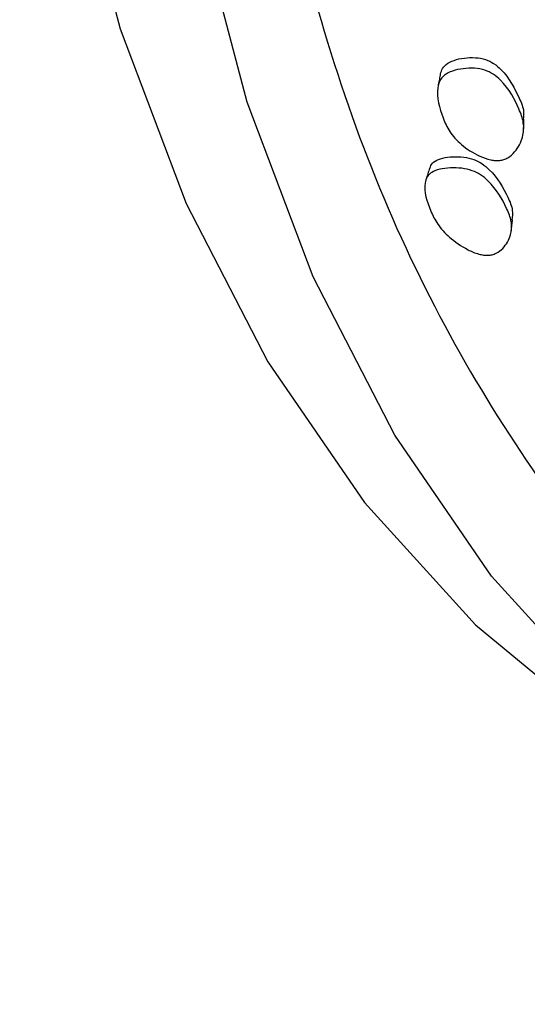
# Model space of a CAD drawing. Units: millimetres. Extents: x 10 to 1452, y 23 to 1042.
# Drawn here: x 1025 to 1034, y 167 to 184 of the extents above; entities that cross this region are included whole.
import ezdxf

# ---------------------------------------------------------------- set-up
doc = ezdxf.new("R2010")
doc.units = ezdxf.units.MM
doc.header["$LTSCALE"] = 5

msp = doc.modelspace()

# ---------------------------------------------------------------- linework, layer by layer
at = {"color": 7, "linetype": 'Continuous', "lineweight": 25, "flags": 128}
for points in [[(1030.727, 223.854), (1029.333, 220.169), (1027.913, 215.777), (1026.765, 211.415), (1025.896, 207.113), (1025.313, 202.904), (1025.02, 198.82), (1025.02, 194.89), (1025.313, 191.143), (1025.896, 187.608), (1026.765, 184.31), (1027.913, 181.273), (1029.333, 178.521), (1031.014, 176.074), (1032.942, 173.949), (1035.105, 172.163), (1036.571, 171.223)], [(1060.354, 169.627), (1057.472, 168.636), (1054.201, 167.833), (1051.023, 167.404), (1047.961, 167.352), (1045.038, 167.679), (1042.276, 168.381), (1039.695, 169.453), (1037.315, 170.887), (1035.152, 172.674), (1033.223, 174.798), (1031.543, 177.246), (1030.123, 179.998), (1028.974, 183.034), (1028.105, 186.332), (1027.522, 189.868), (1027.23, 193.614), (1027.23, 197.544), (1027.522, 201.629), (1028.105, 205.837), (1028.974, 210.139), (1030.123, 214.502), (1031.543, 218.893), (1032.572, 221.659)], [(1033.78, 182.557), (1033.782, 182.649), (1033.785, 182.74)]]:
    msp.add_lwpolyline(points, dxfattribs=at)
at = {"color": 7, "linetype": 'Continuous', "lineweight": 25}
for points, knots in [([(1033.754, 220.645), (1033.509, 220.037), (1032.152, 216.672), (1030.402, 210.424), (1028.927, 202.275), (1028.585, 194.522), (1029.317, 187.527), (1031.116, 181.304), (1033.974, 176.271), (1036.772, 173.009), (1038.812, 171.929), (1039.317, 171.661)], [0, 0, 0, 0, 0.0290645, 0.1606643, 0.2961798, 0.4268, 0.56115, 0.6919249, 0.8264906, 0.9570922, 1, 1, 1, 1]), ([(1032.332, 183.505), (1032.338, 183.536), (1032.352, 183.603), (1032.428, 183.697), (1032.567, 183.768), (1032.746, 183.807), (1032.937, 183.816), (1033.12, 183.784), (1033.272, 183.707), (1033.514, 183.493), (1033.663, 183.199), (1033.791, 182.905), (1033.777, 182.783), (1033.772, 182.742)], [0, 0, 0, 0, 0.05237, 0.113386, 0.179353, 0.249765, 0.319504, 0.384104, 0.444272, 0.515094, 0.801685, 0.932417, 1, 1, 1, 1]), ([(1033.366, 182.022), (1033.341, 182.021), (1033.288, 182.017), (1033.166, 182.037), (1032.949, 182.117), (1032.694, 182.284), (1032.479, 182.518), (1032.339, 182.853), (1032.25, 183.159), (1032.314, 183.407), (1032.398, 183.511), (1032.542, 183.582), (1032.725, 183.622), (1032.92, 183.631), (1033.107, 183.599), (1033.262, 183.521), (1033.507, 183.307), (1033.666, 183.012), (1033.793, 182.676), (1033.773, 182.416), (1033.671, 182.206), (1033.536, 182.082), (1033.441, 182.036), (1033.391, 182.027), (1033.366, 182.022)], [0, 0, 0, 0, 0.012385, 0.025985, 0.059181, 0.127512, 0.188597, 0.248223, 0.377757, 0.409569, 0.437534, 0.467999, 0.500607, 0.532853, 0.562579, 0.590078, 0.622298, 0.752303, 0.811575, 0.872917, 0.941379, 0.974167, 0.987655, 1, 1, 1, 1]), ([(1032.328, 183.507), (1032.322, 183.475), (1032.31, 183.411), (1032.298, 183.347), (1032.292, 183.315)], [0, 0, 0, 0, 0.499998, 1, 1, 1, 1]), ([(1032.152, 181.888), (1032.156, 181.903), (1032.167, 181.95), (1032.234, 182.016), (1032.37, 182.068), (1032.545, 182.09), (1032.734, 182.085), (1032.916, 182.044), (1033.068, 181.965), (1033.312, 181.753), (1033.466, 181.472), (1033.599, 181.175), (1033.582, 181.046), (1033.575, 180.992)], [0, 0, 0, 0, 0.027759, 0.088656, 0.15453, 0.224774, 0.294352, 0.358872, 0.418868, 0.489329, 0.774608, 0.904952, 1, 1, 1, 1]), ([(1033.16, 180.373), (1033.134, 180.374), (1033.082, 180.375), (1032.96, 180.402), (1032.744, 180.496), (1032.49, 180.673), (1032.273, 180.91), (1032.123, 181.231), (1032.03, 181.519), (1032.092, 181.737), (1032.176, 181.823), (1032.321, 181.875), (1032.503, 181.897), (1032.698, 181.892), (1032.885, 181.852), (1033.041, 181.772), (1033.289, 181.561), (1033.451, 181.277), (1033.582, 180.957), (1033.564, 180.714), (1033.463, 180.525), (1033.331, 180.419), (1033.238, 180.381), (1033.185, 180.376), (1033.16, 180.373)], [0, 0, 0, 0, 0.012447, 0.026126, 0.059512, 0.128049, 0.189057, 0.248357, 0.377251, 0.408964, 0.437134, 0.467982, 0.500982, 0.533541, 0.563475, 0.591001, 0.623094, 0.75246, 0.811531, 0.87263, 0.941066, 0.972527, 0.986974, 1, 1, 1, 1]), ([(1032.147, 181.891), (1032.136, 181.858), (1032.114, 181.791), (1032.092, 181.725), (1032.081, 181.691)], [0, 0, 0, 0, 0.499994, 1, 1, 1, 1]), ([(1033.565, 180.799), (1033.569, 180.831), (1033.575, 180.894), (1033.582, 180.957), (1033.586, 180.989)], [0, 0, 0, 0, 0.5000015, 1, 1, 1, 1])]:
    msp.add_open_spline(points, degree=3, knots=knots, dxfattribs=at)

doc.saveas('drawing.dxf')
